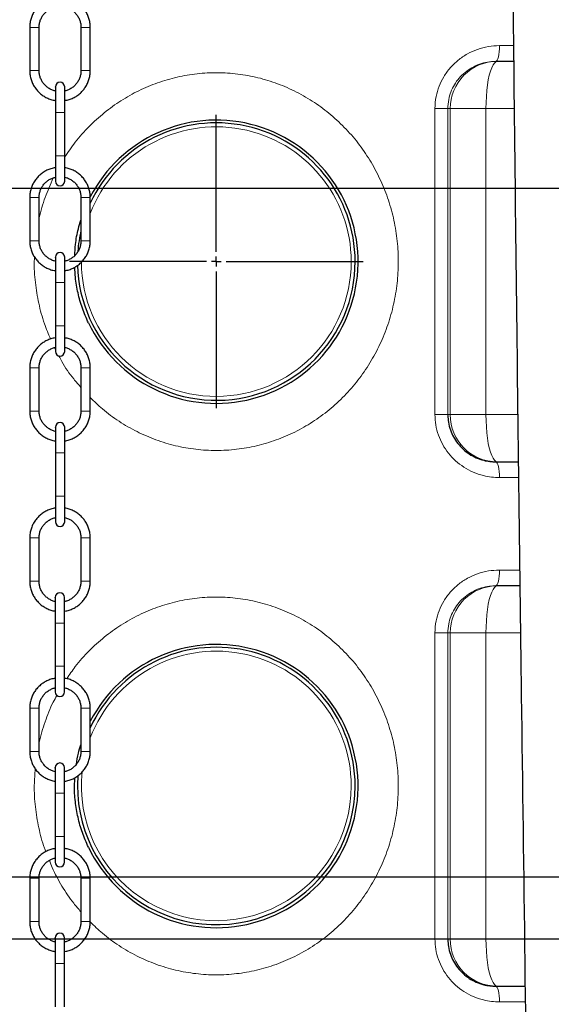
# Model space of a CAD drawing. Units: millimetres. Extents: x 0 to 1277, y 0 to 297.
# Drawn here: x 519 to 530, y 221 to 241 of the extents above; entities that cross this region are included whole.
import ezdxf

# ---------------------------------------------------------------- set-up
doc = ezdxf.new("R2010")
doc.units = ezdxf.units.MM
doc.header["$PDSIZE"] = -1
doc.linetypes.add('SLD-Sólida', pattern=[0])
doc.layers.add('COTAS_', color=5, linetype='SLD-Sólida')
doc.styles.add('SLDTEXTSTYLE0', font='ARIALN.TTF', dxfattribs={"width": 0.87})
doc.dimstyles.new('SLDDIMSTYLE2', dxfattribs={"dimtxt": 2.328333, "dimasz": 3.302, "dimexe": 0, "dimexo": 0.0625, "dimgap": 0.582083, "dimtad": 1, "dimdec": 0, "dimlfac": 25, "dimrnd": 1e-09, "dimzin": 12, "dimdsep": 46, "dimtxsty": 'SLDTEXTSTYLE0', "dimsah": 1, "dimcen": 0.09, "dimadec": 0, "dimazin": 3, "dimtfac": 1, "dimtdec": 0, "dimtofl": 0, "dimtmove": 0, "dimatfit": 3, "dimfxl": 1, "dimfrac": 2, "dimtolj": 1, "dimtzin": 12, "dimarcsym": 0})

# ---------------------------------------------------------------- blocks, each defined once
blk = doc.blocks.new('*D136')
at = {"layer": 'COTAS_', "color": 0, "lineweight": -2, "transparency": 16777216}
for p, q in [((514.749, 237.788), (559.905, 237.788)), ((559.905, 227.09), (559.905, 234.486)), ((514.241, 223.788), (559.905, 223.788))]:
    blk.add_line(p, q, dxfattribs=at)
at = {"layer": 'COTAS_', "color": 0, "transparency": 16777216}
for points in [[(559.354, 234.486), (560.455, 234.486), (559.905, 237.788)], [(559.354, 227.09), (560.455, 227.09), (559.905, 223.788)]]:
    blk.add_solid(points, dxfattribs=at)
at = {"layer": 'Defpoints', "color": 0, "transparency": 16777216}
for p in [(514.686, 237.788), (559.905, 237.788), (514.178, 223.788)]:
    blk.add_point(p, dxfattribs=at)
at = {"layer": 'COTAS_', "color": 0, "transparency": 16777216, "insert": (556.945, 230.788), "char_height": 2.3283, "attachment_point": 2, "rotation": 90, "style": 'SLDTEXTSTYLE0'}
blk.add_mtext('\\A1;350', dxfattribs=at)
blk = doc.blocks.new('SW_CENTERMARKSYMBOL_2')
at = {"layer": 'COTAS_', "color": 0}
for p, q in [((0, 0.2), (0, 2.98)), ((-0.2, 0), (-2.98, 0)), ((0, 0), (-0.1, 0)), ((0, 0), (0, 0.1)), ((0, 0), (0, -0.1)), ((0, 0), (0.1, 0)), ((0.2, 0), (2.98, 0)), ((0, -0.2), (0, -2.98))]:
    blk.add_line(p, q, dxfattribs=at)

msp = doc.modelspace()

# ---------------------------------------------------------------- linework, layer by layer
at = {"color": 7, "linetype": 'SLD-Sólida', "lineweight": 25}
for p, q in [((518.997, 241.06), (518.997, 240.18)), ((519.187, 240.18), (519.187, 241.06)), ((520.037, 241.06), (520.037, 240.18)), ((520.227, 240.18), (520.227, 241.06)), ((528.495, 240.368), (528.462, 240.368)), ((528.828, 240.368), (528.495, 240.368)), ((519.517, 239.842), (519.517, 239.771)), ((519.707, 239.77), (519.707, 239.85)), ((519.517, 239.576), (519.517, 239.33)), ((519.707, 239.33), (519.707, 239.577)), ((519.517, 239.33), (519.517, 239.329)), ((519.517, 239.329), (519.517, 238.449)), ((519.707, 239.329), (519.707, 239.33)), ((519.707, 238.449), (519.707, 239.329)), ((519.517, 238.45), (519.517, 238.203)), ((519.707, 238.204), (519.707, 238.45)), ((519.517, 238.01), (519.517, 237.93)), ((519.707, 237.93), (519.707, 238.008)), ((518.997, 237.6), (518.997, 236.72)), ((519.187, 236.72), (519.187, 237.6)), ((520.037, 237.6), (520.037, 236.72)), ((520.227, 236.72), (520.227, 237.6)), ((519.517, 236.382), (519.517, 236.311)), ((519.707, 236.31), (519.707, 236.39)), ((519.517, 236.116), (519.517, 235.87)), ((519.707, 235.87), (519.707, 236.117)), ((519.517, 235.87), (519.517, 235.869)), ((519.517, 235.869), (519.517, 234.989)), ((519.707, 235.869), (519.707, 235.87)), ((519.707, 234.989), (519.707, 235.869)), ((519.517, 234.99), (519.517, 234.743)), ((519.707, 234.744), (519.707, 234.99)), ((519.517, 234.55), (519.517, 234.47)), ((519.707, 234.47), (519.707, 234.548)), ((518.997, 234.14), (518.997, 233.26)), ((519.187, 233.26), (519.187, 234.14)), ((520.037, 234.14), (520.037, 233.26)), ((520.227, 233.26), (520.227, 234.14)), ((519.517, 232.922), (519.517, 232.851)), ((519.707, 232.85), (519.707, 232.93)), ((519.517, 232.656), (519.517, 232.41)), ((519.707, 232.41), (519.707, 232.657)), ((519.517, 232.41), (519.517, 232.409)), ((519.517, 232.409), (519.517, 231.529)), ((519.707, 232.409), (519.707, 232.41)), ((519.707, 231.529), (519.707, 232.409)), ((528.462, 232.228), (528.495, 232.228)), ((528.495, 232.228), (528.924, 232.228)), ((519.517, 231.53), (519.517, 231.283)), ((519.707, 231.284), (519.707, 231.53)), ((519.517, 231.09), (519.517, 231.01)), ((519.707, 231.01), (519.707, 231.088)), ((518.997, 230.68), (518.996, 229.8)), ((519.186, 229.8), (519.187, 230.68)), ((520.037, 230.68), (520.036, 229.8)), ((520.226, 229.8), (520.227, 230.68)), ((528.495, 229.708), (528.462, 229.708)), ((528.954, 229.708), (528.495, 229.708)), ((519.516, 229.462), (519.516, 229.391)), ((519.706, 229.39), (519.706, 229.47)), ((519.516, 229.196), (519.516, 228.95)), ((519.706, 228.95), (519.706, 229.197)), ((519.516, 228.95), (519.516, 228.949)), ((519.516, 228.949), (519.516, 228.069)), ((519.706, 228.949), (519.706, 228.95)), ((519.706, 228.069), (519.706, 228.949)), ((519.516, 228.07), (519.516, 227.823)), ((519.706, 227.824), (519.706, 228.07)), ((519.516, 227.63), (519.516, 227.55)), ((519.706, 227.55), (519.706, 227.628)), ((518.996, 227.22), (518.996, 226.34)), ((519.186, 226.34), (519.186, 227.22)), ((520.036, 227.22), (520.036, 226.34)), ((520.226, 226.34), (520.226, 227.22)), ((519.516, 226.002), (519.516, 225.931)), ((519.706, 225.93), (519.706, 226.01)), ((519.516, 225.736), (519.516, 225.49)), ((519.706, 225.49), (519.706, 225.737)), ((519.516, 225.49), (519.516, 225.489)), ((519.516, 225.489), (519.516, 224.609)), ((519.706, 225.489), (519.706, 225.49)), ((519.706, 224.609), (519.706, 225.489)), ((519.516, 224.61), (519.516, 224.363)), ((519.706, 224.364), (519.706, 224.61)), ((519.516, 224.17), (519.516, 224.09)), ((519.706, 224.09), (519.706, 224.168)), ((518.996, 223.76), (518.996, 222.88)), ((519.186, 222.88), (519.186, 223.76)), ((520.036, 223.76), (520.036, 222.88)), ((520.226, 222.88), (520.226, 223.76)), ((519.516, 222.542), (519.516, 222.471)), ((519.706, 222.47), (519.706, 222.55)), ((519.516, 222.276), (519.516, 222.03)), ((519.706, 222.03), (519.706, 222.277)), ((519.516, 222.03), (519.516, 222.029)), ((519.516, 222.029), (519.516, 221.149)), ((519.706, 222.029), (519.706, 222.03)), ((519.706, 221.149), (519.706, 222.029)), ((528.462, 221.568), (528.495, 221.568)), ((528.495, 221.568), (529.059, 221.568))]:
    msp.add_line(p, q, dxfattribs=at)
at = {"color": 8, "linetype": 'SLD-Sólida', "lineweight": 18}
for p, q in [((528.537, 240.688), (528.825, 240.688)), ((527.226, 239.408), (527.226, 233.188)), ((527.489, 239.408), (527.226, 239.408)), ((527.489, 239.408), (527.536, 239.408)), ((527.489, 233.188), (527.489, 239.408)), ((527.536, 239.408), (528.263, 239.408)), ((527.536, 239.408), (527.536, 233.188)), ((528.263, 233.188), (528.263, 239.408)), ((528.263, 239.408), (528.84, 239.408)), ((519.5, 234.549), (519.517, 234.518)), ((527.489, 233.188), (527.226, 233.188)), ((527.489, 233.188), (527.49, 233.171)), ((527.536, 233.188), (527.489, 233.188)), ((528.263, 233.188), (527.536, 233.188)), ((528.911, 233.188), (528.263, 233.188)), ((528.537, 231.908), (528.927, 231.908)), ((528.537, 230.028), (528.951, 230.028)), ((527.226, 228.748), (527.226, 222.528)), ((527.489, 228.748), (527.226, 228.748)), ((527.489, 228.748), (527.536, 228.748)), ((527.489, 222.528), (527.489, 228.748)), ((527.536, 228.748), (528.263, 228.748)), ((527.536, 228.748), (527.536, 222.528)), ((528.263, 222.528), (528.263, 228.748)), ((528.263, 228.748), (528.967, 228.748)), ((527.489, 222.528), (527.226, 222.528)), ((527.489, 222.528), (527.49, 222.511)), ((527.536, 222.528), (527.489, 222.528)), ((528.263, 222.528), (527.536, 222.528)), ((529.045, 222.528), (528.263, 222.528)), ((528.537, 221.248), (529.063, 221.248))]:
    msp.add_line(p, q, dxfattribs=at)
at = {"color": 8, "linetype": 'SLD-Sólida', "lineweight": 18, "flags": 128}
for points in [[(518.997, 241.06), (519.005, 241.06), (519.025, 241.06), (519.056, 241.06), (519.092, 241.06), (519.129, 241.06), (519.16, 241.06), (519.18, 241.06), (519.187, 241.06), (519.187, 241.06)], [(520.227, 241.06), (520.22, 241.06), (520.2, 241.06), (520.169, 241.06), (520.132, 241.06), (520.096, 241.06), (520.065, 241.06), (520.045, 241.06), (520.037, 241.06), (520.037, 241.06)], [(528.462, 240.368), (528.476, 240.374), (528.49, 240.392), (528.503, 240.422), (528.515, 240.461), (528.524, 240.51), (528.531, 240.565), (528.535, 240.625), (528.537, 240.688)], [(528.263, 239.408), (528.265, 239.533), (528.271, 239.656), (528.28, 239.775), (528.294, 239.888), (528.311, 239.992), (528.331, 240.087), (528.354, 240.169), (528.379, 240.239), (528.406, 240.295), (528.435, 240.335), (528.464, 240.36), (528.495, 240.368)], [(520.227, 240.18), (520.22, 240.18), (520.2, 240.18), (520.169, 240.18), (520.132, 240.18), (520.096, 240.18), (520.065, 240.18), (520.045, 240.18), (520.037, 240.18), (520.037, 240.18)], [(518.997, 237.6), (519.004, 237.6), (519.025, 237.6), (519.056, 237.6), (519.092, 237.6), (519.129, 237.6), (519.159, 237.6), (519.18, 237.6), (519.187, 237.6), (519.187, 237.6)], [(520.227, 237.6), (520.22, 237.6), (520.199, 237.6), (520.169, 237.6), (520.132, 237.6), (520.096, 237.6), (520.065, 237.6), (520.044, 237.6), (520.037, 237.6), (520.037, 237.6)], [(520.227, 236.72), (520.22, 236.72), (520.199, 236.72), (520.168, 236.72), (520.132, 236.72), (520.096, 236.72), (520.065, 236.72), (520.044, 236.72), (520.037, 236.72), (520.037, 236.72)], [(518.997, 234.14), (519.004, 234.14), (519.025, 234.14), (519.056, 234.14), (519.092, 234.14), (519.128, 234.14), (519.159, 234.14), (519.18, 234.14), (519.187, 234.14), (519.187, 234.14)], [(520.227, 234.14), (520.22, 234.14), (520.199, 234.14), (520.168, 234.14), (520.132, 234.14), (520.096, 234.14), (520.065, 234.14), (520.044, 234.14), (520.037, 234.14), (520.037, 234.14)], [(520.227, 233.26), (520.22, 233.26), (520.199, 233.26), (520.168, 233.26), (520.132, 233.26), (520.095, 233.26), (520.065, 233.26), (520.044, 233.26), (520.037, 233.26), (520.037, 233.26)], [(528.495, 232.228), (528.464, 232.236), (528.435, 232.26), (528.406, 232.301), (528.379, 232.356), (528.354, 232.426), (528.331, 232.509), (528.311, 232.603), (528.294, 232.708), (528.28, 232.82), (528.271, 232.939), (528.265, 233.062), (528.263, 233.188)], [(528.537, 231.908), (528.535, 231.97), (528.531, 232.03), (528.524, 232.086), (528.515, 232.134), (528.503, 232.174), (528.49, 232.203), (528.476, 232.222), (528.462, 232.228)], [(518.997, 230.68), (519.004, 230.68), (519.024, 230.68), (519.055, 230.68), (519.092, 230.68), (519.128, 230.68), (519.159, 230.68), (519.179, 230.68), (519.187, 230.68), (519.187, 230.68)], [(520.227, 230.68), (520.219, 230.68), (520.199, 230.68), (520.168, 230.68), (520.132, 230.68), (520.095, 230.68), (520.064, 230.68), (520.044, 230.68), (520.037, 230.68), (520.037, 230.68)], [(528.462, 229.708), (528.476, 229.714), (528.49, 229.732), (528.503, 229.762), (528.515, 229.801), (528.524, 229.85), (528.531, 229.905), (528.535, 229.965), (528.537, 230.028)], [(520.226, 229.8), (520.219, 229.8), (520.199, 229.8), (520.168, 229.8), (520.131, 229.8), (520.095, 229.8), (520.064, 229.8), (520.044, 229.8), (520.036, 229.8), (520.036, 229.8)], [(528.263, 228.748), (528.265, 228.873), (528.271, 228.996), (528.28, 229.115), (528.294, 229.228), (528.311, 229.332), (528.331, 229.427), (528.354, 229.509), (528.379, 229.579), (528.406, 229.635), (528.435, 229.675), (528.464, 229.7), (528.495, 229.708)], [(518.996, 227.22), (519.003, 227.22), (519.024, 227.22), (519.055, 227.22), (519.091, 227.22), (519.128, 227.22), (519.158, 227.22), (519.179, 227.22), (519.186, 227.22), (519.186, 227.22)], [(520.226, 227.22), (520.219, 227.22), (520.198, 227.22), (520.168, 227.22), (520.131, 227.22), (520.095, 227.22), (520.064, 227.22), (520.043, 227.22), (520.036, 227.22), (520.036, 227.22)], [(520.226, 226.34), (520.219, 226.34), (520.198, 226.34), (520.168, 226.34), (520.131, 226.34), (520.095, 226.34), (520.064, 226.34), (520.043, 226.34), (520.036, 226.34), (520.036, 226.34)], [(518.996, 223.76), (519.003, 223.76), (519.024, 223.76), (519.055, 223.76), (519.091, 223.76), (519.127, 223.76), (519.158, 223.76), (519.179, 223.76), (519.186, 223.76), (519.186, 223.76)], [(520.226, 223.76), (520.219, 223.76), (520.198, 223.76), (520.167, 223.76), (520.131, 223.76), (520.095, 223.76), (520.064, 223.76), (520.043, 223.76), (520.036, 223.76), (520.036, 223.76)], [(520.226, 222.88), (520.219, 222.88), (520.198, 222.88), (520.167, 222.88), (520.131, 222.88), (520.095, 222.88), (520.064, 222.88), (520.043, 222.88), (520.036, 222.88), (520.036, 222.88)], [(528.495, 221.568), (528.464, 221.576), (528.435, 221.6), (528.406, 221.641), (528.379, 221.696), (528.354, 221.766), (528.331, 221.849), (528.311, 221.943), (528.294, 222.048), (528.28, 222.16), (528.271, 222.279), (528.265, 222.402), (528.263, 222.528)], [(528.537, 221.248), (528.535, 221.31), (528.531, 221.37), (528.524, 221.426), (528.515, 221.474), (528.503, 221.514), (528.49, 221.543), (528.476, 221.562), (528.462, 221.568)]]:
    msp.add_lwpolyline(points, dxfattribs=at)
at = {"color": 7, "linetype": 'SLD-Sólida', "lineweight": 25, "flags": 128}
for points in [[(519.517, 239.842), (519.517, 239.85), (519.517, 239.842), (519.517, 239.818), (519.517, 239.78), (519.517, 239.728), (519.517, 239.664), (519.517, 239.59), (519.517, 239.507), (519.517, 239.42), (519.517, 239.329)], [(519.707, 239.329), (519.707, 239.42), (519.707, 239.507), (519.707, 239.59), (519.707, 239.664), (519.707, 239.728), (519.707, 239.78), (519.707, 239.818), (519.707, 239.842), (519.707, 239.85)], [(519.517, 238.449), (519.517, 238.359), (519.517, 238.272), (519.517, 238.19), (519.517, 238.115), (519.517, 238.051), (519.517, 237.999), (519.517, 237.961), (519.517, 237.938), (519.517, 237.93)], [(519.707, 237.93), (519.707, 237.938), (519.707, 237.961), (519.707, 237.999), (519.707, 238.051), (519.707, 238.115), (519.707, 238.19), (519.707, 238.272), (519.707, 238.359), (519.707, 238.449)], [(519.517, 236.382), (519.517, 236.39), (519.517, 236.382), (519.517, 236.358), (519.517, 236.32), (519.517, 236.268), (519.517, 236.204), (519.517, 236.13), (519.517, 236.047), (519.517, 235.96), (519.517, 235.869)], [(519.707, 235.869), (519.707, 235.96), (519.707, 236.047), (519.707, 236.13), (519.707, 236.204), (519.707, 236.268), (519.707, 236.32), (519.707, 236.358), (519.707, 236.382), (519.707, 236.39)], [(519.517, 234.989), (519.517, 234.899), (519.517, 234.812), (519.517, 234.73), (519.517, 234.655), (519.517, 234.591), (519.517, 234.539), (519.517, 234.501), (519.517, 234.478), (519.517, 234.47)], [(519.707, 234.47), (519.707, 234.478), (519.707, 234.501), (519.707, 234.539), (519.707, 234.591), (519.707, 234.655), (519.707, 234.73), (519.707, 234.812), (519.707, 234.899), (519.707, 234.989)], [(519.517, 232.922), (519.517, 232.93), (519.517, 232.922), (519.517, 232.898), (519.517, 232.86), (519.517, 232.808), (519.517, 232.744), (519.517, 232.67), (519.517, 232.587), (519.517, 232.5), (519.517, 232.409)], [(519.707, 232.409), (519.707, 232.5), (519.707, 232.587), (519.707, 232.67), (519.707, 232.744), (519.707, 232.808), (519.707, 232.86), (519.707, 232.898), (519.707, 232.922), (519.707, 232.93)], [(519.517, 231.529), (519.517, 231.439), (519.517, 231.352), (519.517, 231.27), (519.517, 231.195), (519.517, 231.131), (519.517, 231.079), (519.517, 231.041), (519.517, 231.018), (519.517, 231.01)], [(519.707, 231.01), (519.707, 231.018), (519.707, 231.041), (519.707, 231.079), (519.707, 231.131), (519.707, 231.195), (519.707, 231.27), (519.707, 231.352), (519.707, 231.439), (519.707, 231.529)], [(519.516, 229.462), (519.516, 229.47), (519.516, 229.462), (519.516, 229.438), (519.516, 229.4), (519.516, 229.348), (519.516, 229.284), (519.516, 229.21), (519.516, 229.127), (519.516, 229.04), (519.516, 228.949)], [(519.706, 228.949), (519.706, 229.04), (519.706, 229.127), (519.706, 229.21), (519.706, 229.284), (519.706, 229.348), (519.706, 229.4), (519.706, 229.438), (519.706, 229.462), (519.706, 229.47)], [(519.516, 228.069), (519.516, 227.979), (519.516, 227.892), (519.516, 227.81), (519.516, 227.735), (519.516, 227.671), (519.516, 227.619), (519.516, 227.581), (519.516, 227.558), (519.516, 227.55)], [(519.706, 227.55), (519.706, 227.558), (519.706, 227.581), (519.706, 227.619), (519.706, 227.671), (519.706, 227.735), (519.706, 227.81), (519.706, 227.892), (519.706, 227.979), (519.706, 228.069)], [(519.516, 226.002), (519.516, 226.01), (519.516, 226.002), (519.516, 225.978), (519.516, 225.94), (519.516, 225.888), (519.516, 225.824), (519.516, 225.75), (519.516, 225.667), (519.516, 225.58), (519.516, 225.489)], [(519.706, 225.489), (519.706, 225.58), (519.706, 225.667), (519.706, 225.75), (519.706, 225.824), (519.706, 225.888), (519.706, 225.94), (519.706, 225.978), (519.706, 226.002), (519.706, 226.01)], [(519.516, 224.609), (519.516, 224.519), (519.516, 224.432), (519.516, 224.35), (519.516, 224.275), (519.516, 224.211), (519.516, 224.159), (519.516, 224.121), (519.516, 224.098), (519.516, 224.09)], [(519.706, 224.09), (519.706, 224.098), (519.706, 224.121), (519.706, 224.159), (519.706, 224.211), (519.706, 224.275), (519.706, 224.35), (519.706, 224.432), (519.706, 224.519), (519.706, 224.609)], [(519.516, 222.542), (519.516, 222.55), (519.516, 222.542), (519.516, 222.518), (519.516, 222.48), (519.516, 222.428), (519.516, 222.364), (519.516, 222.29), (519.516, 222.207), (519.516, 222.12), (519.516, 222.029)], [(519.706, 222.029), (519.706, 222.12), (519.706, 222.207), (519.706, 222.29), (519.706, 222.364), (519.706, 222.428), (519.706, 222.48), (519.706, 222.518), (519.706, 222.542), (519.706, 222.55)]]:
    msp.add_lwpolyline(points, dxfattribs=at)
at = {"color": 8, "linetype": 'SLD-Sólida', "lineweight": 18}
for centre, radius, start, end in [((528.495, 239.408), 0.96, 90.0273, 180.0273), ((519.098, 301.194), 61.014, 269.90566, 270.08408), ((519.618, 300.344), 61.014, 269.90566, 270.08408), ((522.786, 236.298), 2.74, 0, 159.0597), ((519.618, 299.464), 61.014, 269.90566, 270.08408), ((519.098, 297.734), 61.014, 269.90566, 270.08408), ((522.786, 236.298), 2.74, 180.2599, 0), ((519.617, 296.884), 61.014, 269.90566, 270.08408), ((519.617, 296.004), 61.014, 269.90566, 270.08408), ((519.097, 294.274), 61.014, 269.90566, 270.08408), ((528.495, 233.187), 0.96, 179.9727, 269.9727), ((519.617, 293.424), 61.014, 269.90566, 270.08408), ((519.617, 292.544), 61.014, 269.90566, 270.08408), ((519.097, 290.814), 61.014, 269.90566, 270.08408), ((528.495, 228.748), 0.96, 90.0273, 180.0273), ((519.617, 289.964), 61.014, 269.90566, 270.08408), ((522.786, 225.638), 2.74, 0, 159.1156), ((519.617, 289.084), 61.014, 269.90566, 270.08408), ((519.097, 287.354), 61.014, 269.90566, 270.08408), ((522.786, 225.638), 2.74, 173.9118, 0), ((519.617, 286.504), 61.014, 269.90566, 270.08408), ((519.616, 285.624), 61.014, 269.90566, 270.08408), ((519.096, 283.894), 61.014, 269.90566, 270.08408), ((528.495, 222.527), 0.96, 179.9727, 269.9727), ((519.616, 283.044), 61.014, 269.90566, 270.08408)]:
    msp.add_arc(centre, radius, start, end, dxfattribs=at)
at = {"color": 7, "linetype": 'SLD-Sólida', "lineweight": 25}
for centre, radius, start, end in [((519.612, 239.85), 0.095, 359.9949, 179.9949), ((522.787, 236.295), 2.879, 205.5651, 152.7609), ((522.786, 236.298), 2.82, 0, 155.1555), ((519.612, 237.93), 0.095, 179.9949, 359.9949), ((522.786, 236.298), 2.82, 167.1215, 175.696), ((519.612, 236.39), 0.095, 359.9949, 179.9949), ((522.786, 236.298), 2.82, 181.5031, 0), ((519.612, 234.47), 0.095, 179.9949, 359.9949), ((519.612, 232.93), 0.095, 359.9949, 179.9949), ((519.612, 231.01), 0.095, 179.9949, 359.9949), ((519.611, 229.47), 0.095, 359.9949, 179.9949), ((522.787, 225.635), 2.879, 205.5659, 152.7777), ((522.786, 225.638), 2.82, 0, 155.2017), ((519.611, 227.55), 0.095, 179.9949, 359.9949), ((519.611, 226.01), 0.095, 359.9949, 179.9949), ((522.786, 225.638), 2.82, 175.7141, 0), ((519.611, 224.09), 0.095, 179.9949, 359.9949), ((519.611, 222.55), 0.095, 359.9949, 179.9949)]:
    msp.add_arc(centre, radius, start, end, dxfattribs=at)
for points, knots in [([(528.662, 268.019), (528.662, 267.823), (528.662, 267.441), (528.662, 266.883), (528.663, 266.356), (528.663, 265.858), (528.664, 265.39), (528.664, 264.952), (528.665, 264.542), (528.666, 264.133), (528.666, 263.73), (528.667, 263.338), (528.668, 262.986), (528.669, 262.658), (528.671, 261.964), (528.674, 260.878), (528.684, 258.116), (528.712, 252.658), (528.775, 244.856), (528.872, 235.996), (528.99, 226.703), (529.123, 216.636), (529.243, 206.227), (529.298, 199.257), (529.316, 195.727), (529.319, 195.202), (529.321, 194.681), (529.324, 194.17), (529.326, 193.673), (529.328, 193.195), (529.329, 192.731), (529.331, 192.323), (529.332, 191.951), (529.333, 191.595), (529.334, 191.193), (529.335, 190.744), (529.336, 190.248), (529.338, 189.717), (529.339, 189.152), (529.339, 188.554), (529.34, 187.914), (529.34, 187.231), (529.341, 186.761), (529.341, 186.519)], [0, 0, 0, 0, 0.007213, 0.014053, 0.020523, 0.026628, 0.032369, 0.037749, 0.042772, 0.047439, 0.052805, 0.057616, 0.061875, 0.065761, 0.069663, 0.087447, 0.105738, 0.171301, 0.288375, 0.392905, 0.497434, 0.63047, 0.763506, 0.880577, 0.887016, 0.893455, 0.899893, 0.906197, 0.912287, 0.91816, 0.923816, 0.929369, 0.933164, 0.937526, 0.942459, 0.947965, 0.954045, 0.960704, 0.967515, 0.974847, 0.982702, 0.991085, 1, 1, 1, 1]), ([(519.518, 241.666), (519.502, 241.664), (519.457, 241.657), (519.386, 241.633), (519.306, 241.596), (519.233, 241.546), (519.167, 241.487), (519.111, 241.419), (519.064, 241.344), (519.03, 241.262), (519.007, 241.177), (518.998, 241.109), (518.998, 241.07), (518.997, 241.06)], [0, 0, 0, 0, 0.054312, 0.155672, 0.257032, 0.358391, 0.459751, 0.56111, 0.66247, 0.763829, 0.865189, 0.966549, 1, 1, 1, 1]), ([(520.227, 241.06), (520.227, 241.076), (520.226, 241.123), (520.214, 241.198), (520.188, 241.282), (520.15, 241.362), (520.102, 241.436), (520.043, 241.502), (519.975, 241.559), (519.9, 241.606), (519.819, 241.641), (519.754, 241.661), (519.716, 241.665), (519.708, 241.666)], [0, 0, 0, 0, 0.057799, 0.159091, 0.260441, 0.361792, 0.463142, 0.564493, 0.665844, 0.767194, 0.868545, 0.969895, 1, 1, 1, 1]), ([(519.187, 241.06), (519.188, 241.071), (519.189, 241.107), (519.199, 241.167), (519.224, 241.237), (519.26, 241.301), (519.307, 241.358), (519.362, 241.406), (519.426, 241.443), (519.478, 241.466), (519.51, 241.471), (519.518, 241.473)], [0, 0, 0, 0, 0.060861, 0.189114, 0.31749, 0.445866, 0.574242, 0.702619, 0.830995, 0.959371, 1, 1, 1, 1]), ([(519.708, 241.474), (519.709, 241.473), (519.735, 241.47), (519.783, 241.451), (519.847, 241.417), (519.905, 241.371), (519.954, 241.316), (519.993, 241.253), (520.021, 241.185), (520.035, 241.12), (520.037, 241.077), (520.037, 241.06)], [0, 0, 0, 0, 0.008597, 0.136926, 0.265254, 0.393583, 0.521912, 0.65024, 0.778569, 0.906897, 1, 1, 1, 1]), ([(518.997, 240.18), (518.998, 240.163), (518.999, 240.117), (519.011, 240.042), (519.037, 239.957), (519.074, 239.877), (519.123, 239.804), (519.182, 239.738), (519.25, 239.681), (519.325, 239.634), (519.406, 239.599), (519.471, 239.579), (519.509, 239.574), (519.517, 239.574)], [0, 0, 0, 0, 0.0577991, 0.159091, 0.2604414, 0.361792, 0.4631425, 0.564493, 0.6658435, 0.767194, 0.8685446, 0.9698951, 1, 1, 1, 1]), ([(519.517, 239.766), (519.516, 239.766), (519.49, 239.77), (519.442, 239.789), (519.377, 239.823), (519.32, 239.869), (519.271, 239.924), (519.232, 239.986), (519.204, 240.054), (519.19, 240.12), (519.188, 240.162), (519.187, 240.18)], [0, 0, 0, 0, 0.008597, 0.136926, 0.265254, 0.393583, 0.521912, 0.65024, 0.778569, 0.906897, 1, 1, 1, 1]), ([(520.037, 240.18), (520.037, 240.168), (520.036, 240.132), (520.026, 240.072), (520.001, 240.003), (519.965, 239.939), (519.918, 239.882), (519.863, 239.833), (519.799, 239.796), (519.747, 239.774), (519.715, 239.768), (519.707, 239.767)], [0, 0, 0, 0, 0.060861, 0.189114, 0.31749, 0.445866, 0.574242, 0.702619, 0.830995, 0.959371, 1, 1, 1, 1]), ([(519.707, 239.574), (519.723, 239.576), (519.768, 239.582), (519.839, 239.606), (519.919, 239.644), (519.992, 239.693), (520.058, 239.753), (520.114, 239.821), (520.16, 239.896), (520.195, 239.977), (520.218, 240.063), (520.227, 240.131), (520.227, 240.17), (520.227, 240.18)], [0, 0, 0, 0, 0.054312, 0.155672, 0.257032, 0.358391, 0.459751, 0.56111, 0.66247, 0.763829, 0.865189, 0.966549, 1, 1, 1, 1]), ([(519.517, 238.206), (519.502, 238.204), (519.457, 238.197), (519.386, 238.173), (519.306, 238.136), (519.233, 238.086), (519.167, 238.027), (519.11, 237.959), (519.064, 237.884), (519.029, 237.802), (519.006, 237.717), (518.998, 237.649), (518.997, 237.61), (518.997, 237.6)], [0, 0, 0, 0, 0.054312, 0.155672, 0.257032, 0.358391, 0.459751, 0.56111, 0.66247, 0.763829, 0.865189, 0.966549, 1, 1, 1, 1]), ([(520.227, 237.6), (520.227, 237.616), (520.226, 237.663), (520.214, 237.738), (520.188, 237.822), (520.15, 237.902), (520.101, 237.976), (520.043, 238.042), (519.975, 238.099), (519.9, 238.146), (519.819, 238.181), (519.754, 238.201), (519.716, 238.205), (519.707, 238.206)], [0, 0, 0, 0, 0.057799, 0.159091, 0.260441, 0.361792, 0.463142, 0.564493, 0.665844, 0.767194, 0.868545, 0.969895, 1, 1, 1, 1]), ([(519.187, 237.6), (519.187, 237.611), (519.188, 237.647), (519.199, 237.707), (519.223, 237.777), (519.26, 237.841), (519.306, 237.898), (519.362, 237.946), (519.425, 237.983), (519.478, 238.006), (519.51, 238.011), (519.517, 238.013)], [0, 0, 0, 0, 0.060861, 0.189114, 0.31749, 0.445866, 0.574242, 0.702619, 0.830995, 0.959371, 1, 1, 1, 1]), ([(519.707, 238.014), (519.709, 238.013), (519.735, 238.01), (519.782, 237.991), (519.847, 237.957), (519.905, 237.911), (519.954, 237.856), (519.993, 237.793), (520.02, 237.725), (520.035, 237.66), (520.037, 237.617), (520.037, 237.6)], [0, 0, 0, 0, 0.008597, 0.136926, 0.265254, 0.393583, 0.521912, 0.65024, 0.778569, 0.906897, 1, 1, 1, 1]), ([(519.913, 236.42), (519.916, 236.495), (519.925, 236.679), (519.968, 236.921), (520.019, 237.082), (520.037, 237.14)], [0, 0, 0, 0, 0.307091, 0.749868, 1, 1, 1, 1]), ([(518.997, 236.72), (518.998, 236.703), (518.999, 236.657), (519.011, 236.582), (519.036, 236.497), (519.074, 236.417), (519.123, 236.344), (519.182, 236.278), (519.249, 236.221), (519.324, 236.174), (519.405, 236.139), (519.47, 236.119), (519.508, 236.114), (519.517, 236.114)], [0, 0, 0, 0, 0.057799, 0.159091, 0.260441, 0.361792, 0.463142, 0.564493, 0.665844, 0.767194, 0.868545, 0.969895, 1, 1, 1, 1]), ([(519.517, 236.306), (519.515, 236.306), (519.49, 236.31), (519.442, 236.329), (519.377, 236.363), (519.319, 236.409), (519.27, 236.464), (519.231, 236.526), (519.204, 236.594), (519.189, 236.66), (519.188, 236.702), (519.187, 236.72)], [0, 0, 0, 0, 0.008597, 0.136926, 0.265254, 0.393583, 0.521912, 0.65024, 0.778569, 0.906897, 1, 1, 1, 1]), ([(520.037, 236.72), (520.037, 236.708), (520.036, 236.672), (520.025, 236.612), (520.001, 236.543), (519.965, 236.479), (519.918, 236.422), (519.862, 236.373), (519.799, 236.336), (519.746, 236.314), (519.715, 236.308), (519.707, 236.307)], [0, 0, 0, 0, 0.060861, 0.189114, 0.31749, 0.445866, 0.574242, 0.702619, 0.830995, 0.959371, 1, 1, 1, 1]), ([(519.707, 236.114), (519.723, 236.116), (519.767, 236.122), (519.838, 236.146), (519.918, 236.184), (519.992, 236.233), (520.057, 236.293), (520.114, 236.361), (520.16, 236.436), (520.195, 236.517), (520.218, 236.603), (520.226, 236.671), (520.227, 236.71), (520.227, 236.72)], [0, 0, 0, 0, 0.054312, 0.155672, 0.257032, 0.358391, 0.459751, 0.56111, 0.66247, 0.763829, 0.865189, 0.966549, 1, 1, 1, 1]), ([(520.189, 235.053), (520.146, 235.151), (520.059, 235.348), (519.973, 235.659), (519.921, 235.939), (519.915, 236.115), (519.913, 236.184)], [0, 0, 0, 0, 0.274696, 0.550271, 0.824942, 1, 1, 1, 1]), ([(519.517, 234.746), (519.501, 234.744), (519.457, 234.737), (519.385, 234.713), (519.306, 234.676), (519.232, 234.626), (519.167, 234.567), (519.11, 234.499), (519.064, 234.424), (519.029, 234.342), (519.006, 234.257), (518.998, 234.189), (518.997, 234.15), (518.997, 234.14)], [0, 0, 0, 0, 0.054312, 0.155672, 0.257032, 0.358391, 0.459751, 0.56111, 0.66247, 0.763829, 0.865189, 0.966549, 1, 1, 1, 1]), ([(520.227, 234.14), (520.226, 234.156), (520.225, 234.203), (520.213, 234.278), (520.188, 234.362), (520.15, 234.442), (520.101, 234.516), (520.042, 234.582), (519.975, 234.639), (519.9, 234.686), (519.818, 234.721), (519.753, 234.741), (519.716, 234.745), (519.707, 234.746)], [0, 0, 0, 0, 0.057799, 0.159091, 0.260441, 0.361792, 0.463142, 0.564493, 0.665844, 0.767194, 0.868545, 0.969895, 1, 1, 1, 1]), ([(519.187, 234.14), (519.187, 234.151), (519.188, 234.187), (519.199, 234.247), (519.223, 234.317), (519.259, 234.381), (519.306, 234.438), (519.362, 234.486), (519.425, 234.523), (519.478, 234.546), (519.509, 234.551), (519.517, 234.553)], [0, 0, 0, 0, 0.060861, 0.189114, 0.31749, 0.445866, 0.574242, 0.702619, 0.830995, 0.959371, 1, 1, 1, 1]), ([(519.707, 234.554), (519.709, 234.553), (519.734, 234.55), (519.782, 234.531), (519.847, 234.497), (519.905, 234.451), (519.954, 234.396), (519.993, 234.333), (520.02, 234.265), (520.035, 234.2), (520.036, 234.157), (520.037, 234.14)], [0, 0, 0, 0, 0.008597, 0.136926, 0.265254, 0.393583, 0.521912, 0.65024, 0.778569, 0.906897, 1, 1, 1, 1]), ([(518.997, 233.26), (518.997, 233.243), (518.998, 233.197), (519.01, 233.122), (519.036, 233.037), (519.074, 232.957), (519.123, 232.884), (519.181, 232.818), (519.249, 232.761), (519.324, 232.714), (519.405, 232.679), (519.47, 232.659), (519.508, 232.654), (519.517, 232.654)], [0, 0, 0, 0, 0.0577991, 0.159091, 0.2604414, 0.361792, 0.4631425, 0.564493, 0.6658435, 0.767194, 0.8685446, 0.9698951, 1, 1, 1, 1]), ([(519.517, 232.846), (519.515, 232.846), (519.489, 232.85), (519.442, 232.869), (519.377, 232.903), (519.319, 232.949), (519.27, 233.004), (519.231, 233.066), (519.204, 233.134), (519.189, 233.2), (519.187, 233.242), (519.187, 233.26)], [0, 0, 0, 0, 0.008597, 0.136926, 0.265254, 0.393583, 0.521912, 0.65024, 0.778569, 0.906897, 1, 1, 1, 1]), ([(520.037, 233.26), (520.036, 233.248), (520.036, 233.212), (520.025, 233.152), (520.001, 233.083), (519.964, 233.019), (519.918, 232.962), (519.862, 232.913), (519.799, 232.876), (519.746, 232.854), (519.714, 232.848), (519.707, 232.847)], [0, 0, 0, 0, 0.060861, 0.189114, 0.31749, 0.445866, 0.574242, 0.702619, 0.830995, 0.959371, 1, 1, 1, 1]), ([(519.707, 232.654), (519.722, 232.656), (519.767, 232.662), (519.838, 232.686), (519.918, 232.724), (519.991, 232.773), (520.057, 232.833), (520.114, 232.901), (520.16, 232.976), (520.195, 233.057), (520.218, 233.143), (520.226, 233.211), (520.227, 233.25), (520.227, 233.26)], [0, 0, 0, 0, 0.054312, 0.155672, 0.257032, 0.358391, 0.459751, 0.56111, 0.66247, 0.763829, 0.865189, 0.966549, 1, 1, 1, 1]), ([(527.49, 233.171), (527.492, 233.125), (527.497, 233.024), (527.537, 232.876), (527.601, 232.73), (527.688, 232.598), (527.797, 232.481), (527.923, 232.383), (528.065, 232.306), (528.206, 232.258), (528.339, 232.232), (528.421, 232.229), (528.462, 232.228)], [0, 0, 0, 0, 0.091019, 0.195942, 0.298212, 0.403479, 0.507528, 0.614476, 0.722011, 0.832417, 0.915613, 1, 1, 1, 1]), ([(519.517, 231.286), (519.501, 231.284), (519.456, 231.277), (519.385, 231.253), (519.305, 231.216), (519.232, 231.166), (519.166, 231.107), (519.11, 231.039), (519.064, 230.964), (519.029, 230.882), (519.006, 230.797), (518.997, 230.729), (518.997, 230.69), (518.997, 230.68)], [0, 0, 0, 0, 0.054312, 0.155672, 0.257032, 0.358391, 0.459751, 0.56111, 0.66247, 0.763829, 0.865189, 0.966549, 1, 1, 1, 1]), ([(520.227, 230.68), (520.226, 230.696), (520.225, 230.743), (520.213, 230.818), (520.187, 230.902), (520.15, 230.982), (520.101, 231.056), (520.042, 231.122), (519.974, 231.179), (519.899, 231.226), (519.818, 231.261), (519.753, 231.281), (519.715, 231.285), (519.707, 231.286)], [0, 0, 0, 0, 0.057799, 0.159091, 0.260441, 0.361792, 0.463142, 0.564493, 0.665844, 0.767194, 0.868545, 0.969895, 1, 1, 1, 1]), ([(519.187, 230.68), (519.187, 230.691), (519.188, 230.727), (519.198, 230.787), (519.223, 230.857), (519.259, 230.921), (519.306, 230.978), (519.361, 231.026), (519.425, 231.063), (519.477, 231.086), (519.509, 231.091), (519.517, 231.093)], [0, 0, 0, 0, 0.0608607, 0.1891137, 0.3174897, 0.4458661, 0.5742424, 0.7026188, 0.8309951, 0.9593715, 1, 1, 1, 1]), ([(519.707, 231.094), (519.708, 231.093), (519.734, 231.09), (519.782, 231.071), (519.847, 231.037), (519.904, 230.991), (519.953, 230.936), (519.992, 230.873), (520.02, 230.805), (520.034, 230.74), (520.036, 230.697), (520.037, 230.68)], [0, 0, 0, 0, 0.008597, 0.136926, 0.265254, 0.393583, 0.521912, 0.65024, 0.778569, 0.906897, 1, 1, 1, 1]), ([(518.996, 229.8), (518.997, 229.783), (518.998, 229.737), (519.01, 229.662), (519.036, 229.577), (519.073, 229.497), (519.122, 229.424), (519.181, 229.358), (519.249, 229.301), (519.324, 229.254), (519.405, 229.219), (519.47, 229.199), (519.508, 229.194), (519.516, 229.194)], [0, 0, 0, 0, 0.057799, 0.159091, 0.260441, 0.361792, 0.463142, 0.564493, 0.665844, 0.767194, 0.868545, 0.969895, 1, 1, 1, 1]), ([(519.516, 229.386), (519.515, 229.386), (519.489, 229.39), (519.441, 229.409), (519.376, 229.443), (519.319, 229.489), (519.27, 229.544), (519.231, 229.606), (519.203, 229.674), (519.189, 229.74), (519.187, 229.782), (519.186, 229.8)], [0, 0, 0, 0, 0.008597, 0.136926, 0.265254, 0.393583, 0.521912, 0.65024, 0.778569, 0.906897, 1, 1, 1, 1]), ([(520.036, 229.8), (520.036, 229.788), (520.035, 229.752), (520.025, 229.692), (520, 229.623), (519.964, 229.559), (519.917, 229.502), (519.862, 229.453), (519.798, 229.416), (519.746, 229.394), (519.714, 229.388), (519.706, 229.387)], [0, 0, 0, 0, 0.0608607, 0.1891137, 0.3174897, 0.4458661, 0.5742424, 0.7026188, 0.8309951, 0.9593715, 1, 1, 1, 1]), ([(519.706, 229.194), (519.722, 229.196), (519.767, 229.202), (519.838, 229.226), (519.918, 229.264), (519.991, 229.313), (520.057, 229.373), (520.113, 229.441), (520.159, 229.516), (520.194, 229.597), (520.217, 229.683), (520.226, 229.751), (520.226, 229.79), (520.226, 229.8)], [0, 0, 0, 0, 0.054312, 0.155672, 0.257032, 0.358391, 0.459751, 0.56111, 0.66247, 0.763829, 0.865189, 0.966549, 1, 1, 1, 1]), ([(519.516, 227.826), (519.501, 227.824), (519.456, 227.817), (519.385, 227.793), (519.305, 227.756), (519.232, 227.706), (519.166, 227.647), (519.109, 227.579), (519.063, 227.504), (519.028, 227.422), (519.005, 227.337), (518.997, 227.269), (518.996, 227.23), (518.996, 227.22)], [0, 0, 0, 0, 0.054312, 0.155672, 0.257032, 0.358391, 0.459751, 0.56111, 0.66247, 0.763829, 0.865189, 0.966549, 1, 1, 1, 1]), ([(520.226, 227.22), (520.226, 227.236), (520.225, 227.283), (520.213, 227.358), (520.187, 227.442), (520.149, 227.522), (520.1, 227.596), (520.042, 227.662), (519.974, 227.719), (519.899, 227.766), (519.818, 227.801), (519.753, 227.821), (519.715, 227.825), (519.706, 227.826)], [0, 0, 0, 0, 0.057799, 0.159091, 0.260441, 0.361792, 0.463142, 0.564493, 0.665844, 0.767194, 0.868545, 0.969895, 1, 1, 1, 1]), ([(519.186, 227.22), (519.187, 227.231), (519.187, 227.267), (519.198, 227.327), (519.222, 227.397), (519.259, 227.461), (519.305, 227.518), (519.361, 227.566), (519.424, 227.603), (519.477, 227.626), (519.509, 227.631), (519.516, 227.633)], [0, 0, 0, 0, 0.0608607, 0.1891137, 0.3174897, 0.4458661, 0.5742424, 0.7026188, 0.8309951, 0.9593715, 1, 1, 1, 1]), ([(519.706, 227.634), (519.708, 227.633), (519.734, 227.63), (519.781, 227.611), (519.846, 227.577), (519.904, 227.531), (519.953, 227.476), (519.992, 227.413), (520.019, 227.345), (520.034, 227.28), (520.036, 227.237), (520.036, 227.22)], [0, 0, 0, 0, 0.008597, 0.136926, 0.265254, 0.393583, 0.521912, 0.65024, 0.778569, 0.906897, 1, 1, 1, 1]), ([(519.944, 226.078), (519.955, 226.154), (519.975, 226.29), (520.018, 226.42), (520.036, 226.477)], [0, 0, 0, 0, 0.5614244, 1, 1, 1, 1]), ([(518.996, 226.34), (518.997, 226.323), (518.998, 226.277), (519.01, 226.202), (519.035, 226.117), (519.073, 226.037), (519.122, 225.964), (519.181, 225.898), (519.248, 225.841), (519.323, 225.794), (519.405, 225.759), (519.47, 225.739), (519.507, 225.734), (519.516, 225.734)], [0, 0, 0, 0, 0.057799, 0.159091, 0.260441, 0.361792, 0.463142, 0.564493, 0.665844, 0.767194, 0.868545, 0.969895, 1, 1, 1, 1]), ([(519.516, 225.926), (519.515, 225.926), (519.489, 225.93), (519.441, 225.949), (519.376, 225.983), (519.318, 226.029), (519.269, 226.084), (519.23, 226.146), (519.203, 226.214), (519.188, 226.28), (519.187, 226.322), (519.186, 226.34)], [0, 0, 0, 0, 0.0085972, 0.1369258, 0.2652544, 0.393583, 0.5219116, 0.6502402, 0.7785688, 0.9068974, 1, 1, 1, 1]), ([(520.036, 226.34), (520.036, 226.328), (520.035, 226.292), (520.024, 226.232), (520, 226.163), (519.964, 226.099), (519.917, 226.042), (519.861, 225.993), (519.798, 225.956), (519.745, 225.934), (519.714, 225.928), (519.706, 225.927)], [0, 0, 0, 0, 0.0608607, 0.1891137, 0.3174897, 0.4458661, 0.5742424, 0.7026188, 0.8309951, 0.9593715, 1, 1, 1, 1]), ([(519.706, 225.734), (519.722, 225.736), (519.766, 225.742), (519.838, 225.766), (519.917, 225.804), (519.991, 225.853), (520.056, 225.913), (520.113, 225.981), (520.159, 226.056), (520.194, 226.137), (520.217, 226.223), (520.225, 226.291), (520.226, 226.33), (520.226, 226.34)], [0, 0, 0, 0, 0.054312, 0.155672, 0.257032, 0.358391, 0.459751, 0.56111, 0.66247, 0.763829, 0.865189, 0.966549, 1, 1, 1, 1]), ([(520.189, 224.393), (520.146, 224.491), (520.06, 224.688), (519.972, 224.999), (519.918, 225.321), (519.899, 225.592), (519.912, 225.754), (519.916, 225.806)], [0, 0, 0, 0, 0.2214465, 0.4436017, 0.6650289, 0.8942486, 1, 1, 1, 1]), ([(519.516, 224.366), (519.5, 224.364), (519.456, 224.357), (519.385, 224.333), (519.305, 224.296), (519.231, 224.246), (519.166, 224.187), (519.109, 224.119), (519.063, 224.044), (519.028, 223.962), (519.005, 223.877), (518.997, 223.809), (518.996, 223.77), (518.996, 223.76)], [0, 0, 0, 0, 0.054312, 0.155672, 0.257032, 0.358391, 0.459751, 0.56111, 0.66247, 0.763829, 0.865189, 0.966549, 1, 1, 1, 1]), ([(520.226, 223.76), (520.226, 223.776), (520.224, 223.823), (520.212, 223.898), (520.187, 223.982), (520.149, 224.062), (520.1, 224.136), (520.041, 224.202), (519.974, 224.259), (519.899, 224.306), (519.818, 224.341), (519.753, 224.361), (519.715, 224.365), (519.706, 224.366)], [0, 0, 0, 0, 0.057799, 0.159091, 0.260441, 0.361792, 0.463142, 0.564493, 0.665843, 0.767194, 0.868545, 0.969895, 1, 1, 1, 1]), ([(519.186, 223.76), (519.186, 223.771), (519.187, 223.807), (519.198, 223.867), (519.222, 223.937), (519.258, 224.001), (519.305, 224.058), (519.361, 224.106), (519.424, 224.143), (519.477, 224.166), (519.508, 224.171), (519.516, 224.173)], [0, 0, 0, 0, 0.060861, 0.189114, 0.31749, 0.445866, 0.574242, 0.702619, 0.830995, 0.959371, 1, 1, 1, 1]), ([(519.706, 224.174), (519.708, 224.173), (519.733, 224.17), (519.781, 224.151), (519.846, 224.117), (519.904, 224.071), (519.953, 224.016), (519.992, 223.953), (520.019, 223.885), (520.034, 223.82), (520.035, 223.777), (520.036, 223.76)], [0, 0, 0, 0, 0.008597, 0.136926, 0.265254, 0.393583, 0.521912, 0.65024, 0.778569, 0.906897, 1, 1, 1, 1]), ([(518.996, 222.88), (518.996, 222.863), (518.997, 222.817), (519.009, 222.742), (519.035, 222.657), (519.073, 222.577), (519.122, 222.504), (519.18, 222.438), (519.248, 222.381), (519.323, 222.334), (519.404, 222.299), (519.469, 222.279), (519.507, 222.274), (519.516, 222.274)], [0, 0, 0, 0, 0.0577991, 0.159091, 0.2604414, 0.361792, 0.4631425, 0.564493, 0.6658435, 0.767194, 0.8685446, 0.9698951, 1, 1, 1, 1]), ([(519.516, 222.466), (519.514, 222.466), (519.488, 222.47), (519.441, 222.489), (519.376, 222.523), (519.318, 222.569), (519.269, 222.624), (519.23, 222.686), (519.203, 222.754), (519.188, 222.82), (519.187, 222.862), (519.186, 222.88)], [0, 0, 0, 0, 0.0085972, 0.1369258, 0.2652544, 0.393583, 0.5219116, 0.6502402, 0.7785688, 0.9068974, 1, 1, 1, 1]), ([(520.036, 222.88), (520.036, 222.868), (520.035, 222.832), (520.024, 222.772), (520, 222.703), (519.963, 222.639), (519.917, 222.582), (519.861, 222.533), (519.798, 222.496), (519.745, 222.474), (519.713, 222.468), (519.706, 222.467)], [0, 0, 0, 0, 0.0608607, 0.1891137, 0.3174897, 0.4458661, 0.5742424, 0.7026187, 0.8309951, 0.9593714, 1, 1, 1, 1]), ([(519.706, 222.274), (519.721, 222.276), (519.766, 222.282), (519.837, 222.306), (519.917, 222.344), (519.991, 222.393), (520.056, 222.453), (520.113, 222.521), (520.159, 222.596), (520.194, 222.677), (520.217, 222.763), (520.225, 222.831), (520.226, 222.87), (520.226, 222.88)], [0, 0, 0, 0, 0.054312, 0.155672, 0.257032, 0.358391, 0.459751, 0.56111, 0.66247, 0.763829, 0.865189, 0.966549, 1, 1, 1, 1]), ([(527.49, 222.511), (527.492, 222.465), (527.497, 222.364), (527.537, 222.216), (527.601, 222.07), (527.688, 221.938), (527.797, 221.821), (527.923, 221.723), (528.065, 221.646), (528.206, 221.598), (528.339, 221.572), (528.421, 221.569), (528.462, 221.568)], [0, 0, 0, 0, 0.091019, 0.195942, 0.298212, 0.403479, 0.507528, 0.614476, 0.722011, 0.832417, 0.915613, 1, 1, 1, 1])]:
    msp.add_open_spline(points, degree=3, knots=knots, dxfattribs=at)
at = {"color": 8, "linetype": 'SLD-Sólida', "lineweight": 18}
for points, knots in [([(528.537, 240.688), (528.461, 240.684), (528.311, 240.677), (528.091, 240.618), (527.883, 240.525), (527.695, 240.397), (527.533, 240.24), (527.402, 240.061), (527.306, 239.863), (527.24, 239.645), (527.231, 239.49), (527.226, 239.408)], [0, 0, 0, 0, 0.112694, 0.225374, 0.3379, 0.450401, 0.559788, 0.669153, 0.774746, 0.880328, 1, 1, 1, 1]), ([(527.489, 239.408), (527.492, 239.469), (527.498, 239.585), (527.547, 239.748), (527.618, 239.896), (527.715, 240.032), (527.835, 240.149), (527.976, 240.245), (528.129, 240.315), (528.294, 240.359), (528.405, 240.365), (528.462, 240.368)], [0, 0, 0, 0, 0.118976, 0.222421, 0.329117, 0.436551, 0.54738, 0.65847, 0.772928, 0.884923, 1, 1, 1, 1]), ([(520.227, 233.533), (520.307, 233.455), (520.488, 233.278), (520.807, 233.046), (521.171, 232.834), (521.557, 232.668), (521.958, 232.547), (522.369, 232.474), (522.784, 232.45), (523.198, 232.474), (523.606, 232.545), (524.002, 232.664), (524.383, 232.826), (524.745, 233.032), (525.082, 233.279), (525.392, 233.564), (525.671, 233.883), (525.913, 234.235), (526.116, 234.614), (526.278, 235.013), (526.394, 235.428), (526.465, 235.855), (526.49, 236.285), (526.468, 236.714), (526.401, 237.137), (526.289, 237.548), (526.133, 237.944), (525.937, 238.32), (525.702, 238.672), (525.428, 238.994), (525.121, 239.285), (524.784, 239.538), (524.42, 239.751), (524.035, 239.92), (523.635, 240.044), (523.224, 240.118), (522.81, 240.145), (522.395, 240.125), (521.987, 240.055), (521.591, 239.939), (521.208, 239.779), (520.846, 239.575), (520.507, 239.33), (520.196, 239.047), (519.925, 238.743), (519.777, 238.521), (519.707, 238.417)], [0, 0, 0, 0, 0.018319, 0.041343, 0.06429, 0.087022, 0.109831, 0.13256, 0.155007, 0.177532, 0.199979, 0.222443, 0.244983, 0.26745, 0.290335, 0.313294, 0.336183, 0.359537, 0.382963, 0.406319, 0.429767, 0.453286, 0.476734, 0.49995, 0.523234, 0.546449, 0.56948, 0.592578, 0.615606, 0.638587, 0.661638, 0.684615, 0.707446, 0.730354, 0.753181, 0.775712, 0.798321, 0.820852, 0.843258, 0.865741, 0.88815, 0.910856, 0.933637, 0.956348, 0.979564, 1, 1, 1, 1]), ([(519.473, 238), (519.416, 237.868), (519.303, 237.604), (519.214, 237.322), (519.188, 237.173), (519.187, 237.167)], [0, 0, 0, 0, 0.488009, 0.977985, 1, 1, 1, 1]), ([(519.095, 236.39), (519.093, 236.366), (519.081, 236.193), (519.107, 235.877), (519.174, 235.448), (519.277, 235.062), (519.376, 234.826), (519.42, 234.722)], [0, 0, 0, 0, 0.043079, 0.302699, 0.552627, 0.803302, 1, 1, 1, 1]), ([(519.59, 234.379), (519.61, 234.34), (519.695, 234.176), (519.844, 233.96), (519.987, 233.797), (520.037, 233.74)], [0, 0, 0, 0, 0.167189, 0.710485, 1, 1, 1, 1]), ([(527.226, 233.188), (527.23, 233.117), (527.237, 232.976), (527.292, 232.77), (527.379, 232.577), (527.496, 232.4), (527.642, 232.245), (527.813, 232.114), (528.003, 232.012), (528.193, 231.948), (528.372, 231.914), (528.482, 231.91), (528.537, 231.908)], [0, 0, 0, 0, 0.102844, 0.205694, 0.308768, 0.411855, 0.516306, 0.620776, 0.728156, 0.835554, 0.917775, 1, 1, 1, 1]), ([(528.537, 230.028), (528.461, 230.024), (528.311, 230.017), (528.091, 229.958), (527.883, 229.865), (527.695, 229.737), (527.533, 229.58), (527.402, 229.401), (527.306, 229.203), (527.24, 228.985), (527.231, 228.83), (527.226, 228.748)], [0, 0, 0, 0, 0.112694, 0.225374, 0.3379, 0.450401, 0.559788, 0.669153, 0.774746, 0.880328, 1, 1, 1, 1]), ([(527.489, 228.748), (527.492, 228.809), (527.498, 228.925), (527.547, 229.088), (527.618, 229.236), (527.715, 229.372), (527.835, 229.489), (527.976, 229.585), (528.129, 229.655), (528.294, 229.699), (528.405, 229.705), (528.462, 229.708)], [0, 0, 0, 0, 0.118976, 0.222421, 0.329117, 0.436551, 0.54738, 0.65847, 0.772928, 0.884923, 1, 1, 1, 1]), ([(520.226, 222.874), (520.306, 222.795), (520.488, 222.618), (520.807, 222.386), (521.171, 222.174), (521.557, 222.008), (521.958, 221.887), (522.369, 221.814), (522.784, 221.79), (523.198, 221.814), (523.606, 221.885), (524.002, 222.004), (524.383, 222.166), (524.745, 222.372), (525.082, 222.619), (525.392, 222.904), (525.671, 223.223), (525.913, 223.575), (526.116, 223.954), (526.278, 224.353), (526.394, 224.768), (526.465, 225.195), (526.49, 225.625), (526.468, 226.054), (526.401, 226.477), (526.289, 226.888), (526.133, 227.284), (525.937, 227.66), (525.702, 228.012), (525.428, 228.334), (525.121, 228.625), (524.784, 228.878), (524.42, 229.091), (524.035, 229.26), (523.635, 229.384), (523.224, 229.458), (522.81, 229.485), (522.395, 229.465), (521.987, 229.395), (521.591, 229.279), (521.208, 229.119), (520.846, 228.915), (520.507, 228.67), (520.196, 228.387), (519.94, 228.103), (519.806, 227.901), (519.75, 227.818)], [0, 0, 0, 0, 0.018474, 0.04159, 0.064628, 0.08745, 0.110351, 0.13317, 0.155706, 0.17832, 0.200857, 0.22341, 0.246039, 0.268596, 0.291572, 0.314623, 0.337603, 0.361049, 0.384569, 0.408018, 0.431559, 0.455172, 0.478713, 0.502021, 0.525398, 0.548705, 0.571827, 0.595018, 0.618138, 0.64121, 0.664353, 0.687421, 0.710343, 0.733342, 0.75626, 0.778881, 0.80158, 0.8242, 0.846695, 0.869268, 0.891766, 0.914562, 0.937434, 0.960235, 0.983544, 1, 1, 1, 1]), ([(519.549, 227.479), (519.523, 227.433), (519.426, 227.262), (519.307, 226.942), (519.213, 226.66), (519.188, 226.509), (519.186, 226.501)], [0, 0, 0, 0, 0.1513202, 0.5630715, 0.9760905, 1, 1, 1, 1]), ([(519.11, 225.986), (519.101, 225.876), (519.08, 225.618), (519.104, 225.216), (519.176, 224.788), (519.251, 224.484), (519.315, 224.327), (519.324, 224.303)], [0, 0, 0, 0, 0.192593, 0.452687, 0.703072, 0.954205, 1, 1, 1, 1]), ([(519.395, 224.124), (519.414, 224.075), (519.483, 223.894), (519.648, 223.601), (519.843, 223.3), (519.986, 223.138), (520.036, 223.081)], [0, 0, 0, 0, 0.12795, 0.472089, 0.81726, 1, 1, 1, 1]), ([(527.226, 222.528), (527.23, 222.457), (527.237, 222.316), (527.292, 222.11), (527.379, 221.917), (527.496, 221.74), (527.642, 221.585), (527.813, 221.454), (528.003, 221.352), (528.193, 221.288), (528.372, 221.254), (528.482, 221.25), (528.537, 221.248)], [0, 0, 0, 0, 0.102844, 0.205694, 0.308768, 0.411855, 0.516306, 0.620776, 0.728156, 0.835554, 0.917775, 1, 1, 1, 1])]:
    msp.add_open_spline(points, degree=3, knots=knots, dxfattribs=at)
at = {"layer": 'COTAS_'}
msp.add_line((511.693, 222.528), (592.657, 222.528), dxfattribs=at)

# ---------------------------------------------------------------- block references
msp.add_blockref('SW_CENTERMARKSYMBOL_2', (522.786, 236.298), dxfattribs=at)

# ---------------------------------------------------------------- dimensions: what is measured, and where the dimension line sits
dim = msp.add_linear_dim(base=(559.905, 237.788), p1=(514.178, 223.788), p2=(514.686, 237.788), angle=90, dimstyle='SLDDIMSTYLE2', dxfattribs=at)
dim.commit()
dim.dimension.update_dxf_attribs({"geometry": '*D136', "text_midpoint": (559.905, 230.788), "dimtype": 160})

doc.saveas('drawing.dxf')
